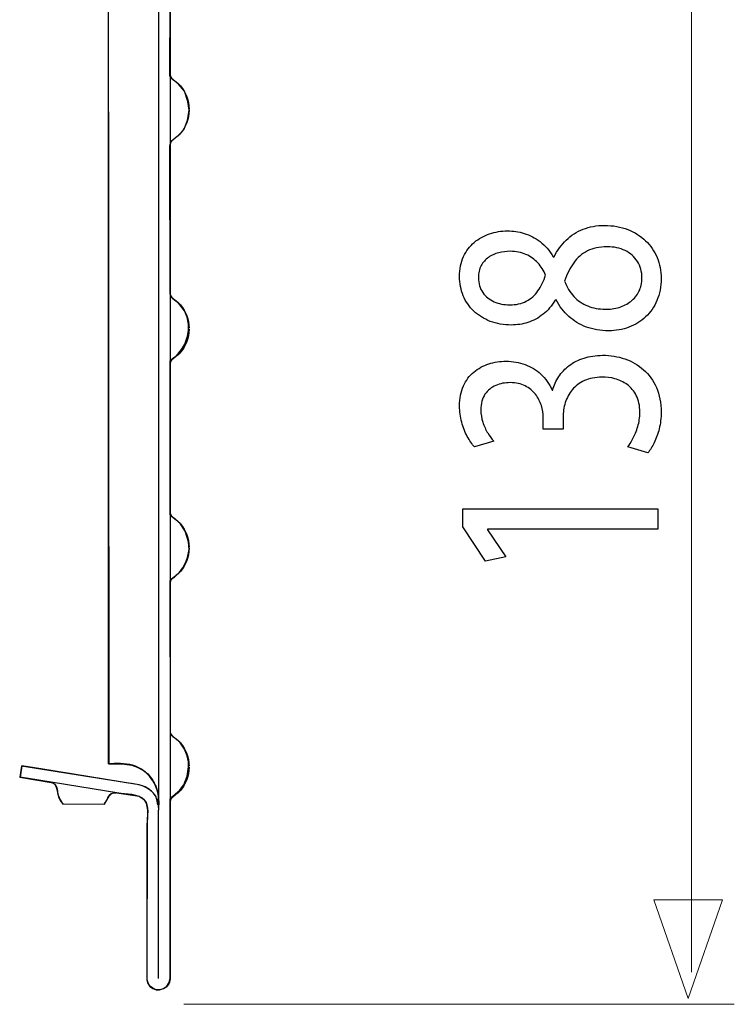
# Model space of a CAD drawing. Units: millimetres. Extents: x -40.5 to 40.5, y -12.7 to 12.7.
# Drawn here: x 29.2 to 38.5, y -12.7 to 0 of the extents above; entities that cross this region are included whole.
import ezdxf

# ---------------------------------------------------------------- set-up
doc = ezdxf.new("R2010")
doc.units = ezdxf.units.MM
doc.header["$MEASUREMENT"] = 0
doc.layers.add('Standard layer', color=7, linetype='Continuous')

msp = doc.modelspace()

# ---------------------------------------------------------------- linework, layer by layer
at = {"layer": 'Standard layer', "color": 254}
msp.add_open_spline([(29.2232, -9.7925), (29.2232, -9.7925), (29.2469, -9.6514), (29.2469, -9.6514), (29.2469, -9.6514), (29.2469, -9.6514), (30.7665, -9.8937), (30.7665, -9.8937), (30.7665, -9.8937), (30.7665, -9.8937), (30.8466, -9.9208), (30.8466, -9.9208), (30.8466, -9.9208), (30.8466, -9.9208), (30.9036, -9.952), (30.9036, -9.952), (30.9036, -9.952), (30.9036, -9.952), (30.9518, -10.0009), (30.9518, -10.0009), (30.9518, -10.0009), (30.9518, -10.0009), (30.9891, -10.0498), (30.9891, -10.0498), (30.9891, -10.0498), (30.9891, -10.0498), (31.002, -10.1061), (31.002, -10.1061), (31.002, -10.1061), (31.002, -10.1061), (31.0081, -10.1502), (31.0081, -10.1502), (31.0081, -10.1502), (31.0081, -10.1502), (31.021, -10.1502), (31.021, -10.1502), (31.021, -10.1502), (31.021, -10.1502), (31.0176, -10.0416), (31.0176, -10.0416), (31.0176, -10.0416), (31.0176, -10.0416), (31.0061, -9.9887), (31.0054, -9.9846), (31.0054, -9.9846), (31.0047, -9.9805), (30.9857, -9.916), (30.9837, -9.9127), (30.9837, -9.9127), (30.9816, -9.9093), (30.9389, -9.8278), (30.9389, -9.8278), (30.9389, -9.8278), (30.9389, -9.8278), (30.8778, -9.7532), (30.8778, -9.7532), (30.8778, -9.7532), (30.8778, -9.7532), (30.8242, -9.7077), (30.8242, -9.7077), (30.8242, -9.7077), (30.8242, -9.7077), (30.74, -9.6636), (30.74, -9.6636), (30.74, -9.6636), (30.74, -9.6636), (30.6721, -9.6398), (30.6721, -9.6398), (30.6721, -9.6398), (30.6721, -9.6398), (30.5792, -9.6249), (30.5792, -9.6249), (30.5792, -9.6249), (30.5792, -9.6249), (30.5201, -9.6215), (30.5201, -9.6215), (30.5201, -9.6215), (30.5201, -9.6215), (30.3749, -9.6236), (30.3749, -9.6236), (30.3749, -9.6236), (30.3749, -9.6236), (30.3688, 1.6281), (30.3688, 1.6281), (30.3688, 1.6281), (30.3688, 1.6281), (30.5833, 1.6294), (30.5833, 1.6294), (30.5833, 1.6294), (30.5833, 1.6294), (30.6851, 1.6443), (30.6851, 1.6443), (30.6851, 1.6443), (30.6851, 1.6443), (30.7814, 1.6851), (30.7814, 1.6851), (30.7814, 1.6851), (30.7814, 1.6851), (30.8683, 1.7489), (30.8683, 1.7489), (30.8683, 1.7489), (30.8683, 1.7489), (30.9294, 1.8181), (30.9294, 1.8181), (30.9294, 1.8181), (30.9294, 1.8181), (30.9864, 1.928), (30.9864, 1.928), (30.9864, 1.928), (30.9864, 1.928), (31.0108, 1.9959), (31.0108, 1.9959), (31.0108, 1.9959), (31.0108, 1.9959), (31.0231, 2.1276), (31.0231, 2.1276), (31.0231, 2.1276), (31.0231, 2.1276), (31.0054, 2.1303), (31.0054, 2.1303), (31.0054, 2.1303), (31.0054, 2.1303), (30.9871, 2.0732), (30.9871, 2.0732), (30.9871, 2.0732), (30.9871, 2.0732), (30.9389, 2.002), (30.9389, 2.002), (30.9389, 2.002), (30.9389, 2.002), (30.8697, 1.9429), (30.8697, 1.9429), (30.8697, 1.9429), (30.8697, 1.9429), (30.7821, 1.909), (30.7821, 1.909), (30.7821, 1.909), (30.7821, 1.909), (30.6871, 1.888), (30.6871, 1.888), (30.6871, 1.888), (30.6871, 1.888), (29.2552, 1.6598), (29.2552, 1.6598), (29.2552, 1.6598), (29.2552, 1.6598), (29.2273, 1.8037), (29.2273, 1.8037), (29.2273, 1.8037), (29.2273, 1.8037), (29.6597, 1.8783), (29.6597, 1.8783), (29.6597, 1.8783), (29.6597, 1.8783), (29.6936, 1.915), (29.6936, 1.915), (29.6936, 1.915), (29.6936, 1.915), (29.6966, 1.932), (29.6966, 1.932), (29.6966, 1.932), (29.6966, 1.932), (29.7082, 1.9812), (29.7082, 1.9812), (29.7082, 1.9812), (29.7082, 1.9812), (29.7173, 2.0287), (29.718, 2.0317), (29.718, 2.0317), (29.7187, 2.0348), (29.7323, 2.0803), (29.7323, 2.0803), (29.7323, 2.0803), (29.7323, 2.0803), (29.7482, 2.1142), (29.7482, 2.1142), (29.7482, 2.1142), (29.7482, 2.1142), (29.7754, 2.1475), (29.7754, 2.1475), (29.7754, 2.1475), (29.7754, 2.1475), (30.5433, 2.1576), (30.5433, 2.1576), (30.5433, 2.1576), (30.5433, 2.1576), (30.6112, 2.1468), (30.6112, 2.1468), (30.6112, 2.1468), (30.6112, 2.1468), (30.6709, 2.1413), (30.6709, 2.1413), (30.6709, 2.1413), (30.6709, 2.1413), (30.7374, 2.144), (30.7374, 2.144), (30.7374, 2.144), (30.7374, 2.144), (30.7741, 2.1535), (30.7741, 2.1535), (30.7741, 2.1535), (30.7741, 2.1535), (30.8134, 2.1685), (30.8134, 2.1685), (30.8134, 2.1685), (30.8134, 2.1685), (30.8501, 2.1888), (30.8501, 2.1888), (30.8501, 2.1888), (30.8501, 2.1888), (30.8609, 2.2513), (30.8609, 2.2513), (30.8609, 2.2513), (30.8609, 2.2513), (30.8636, 4.404), (30.8636, 4.404), (30.8636, 4.404), (30.8636, 4.404), (30.8826, 4.4691), (30.8826, 4.4691), (30.8826, 4.4691), (30.8826, 4.4691), (30.9043, 4.5031), (30.9043, 4.5031), (30.9043, 4.5031), (30.9043, 4.5031), (30.9437, 4.5343), (30.9437, 4.5343), (30.9437, 4.5343), (30.9437, 4.5343), (30.9871, 4.5506), (30.9871, 4.5506), (30.9871, 4.5506), (30.9871, 4.5506), (31.0509, 4.5519), (31.0509, 4.5519), (31.0509, 4.5519), (31.0509, 4.5519), (31.0944, 4.5302), (31.0944, 4.5302), (31.0944, 4.5302), (31.0944, 4.5302), (31.1256, 4.5017), (31.1256, 4.5017), (31.1256, 4.5017), (31.1256, 4.5017), (31.1487, 4.4718), (31.1487, 4.4718), (31.1487, 4.4718), (31.1487, 4.4718), (31.1636, 4.4189), (31.1636, 4.4189), (31.1636, 4.4189), (31.1636, 4.4189), (31.1677, 4.3782), (31.1677, 4.3782), (31.1677, 4.3782), (31.1677, 4.3782), (31.1623, 2.0992), (31.1623, 2.0992), (31.1623, 2.0992), (31.1623, 2.0992), (31.2098, 2.0598), (31.2098, 2.0598), (31.2098, 2.0598), (31.2098, 2.0598), (31.2967, 1.9811), (31.2967, 1.9811), (31.2967, 1.9811), (31.2967, 1.9811), (31.355, 1.8942), (31.355, 1.8942), (31.355, 1.8942), (31.355, 1.8942), (31.389, 1.8019), (31.389, 1.8019), (31.389, 1.8019), (31.389, 1.8019), (31.4093, 1.7164), (31.4093, 1.7164), (31.4093, 1.7164), (31.4093, 1.7164), (31.4066, 1.6309), (31.4066, 1.6309), (31.4066, 1.6309), (31.4066, 1.6309), (31.3957, 1.5644), (31.3957, 1.5644), (31.3957, 1.5644), (31.3957, 1.5644), (31.3672, 1.4653), (31.3672, 1.4653), (31.3672, 1.4653), (31.3672, 1.4653), (31.3306, 1.3974), (31.3306, 1.3974), (31.3306, 1.3974), (31.3306, 1.3974), (31.2858, 1.3418), (31.2858, 1.3418), (31.2858, 1.3418), (31.2858, 1.3418), (31.2274, 1.2956), (31.2274, 1.2956), (31.2274, 1.2956), (31.2274, 1.2956), (31.1731, 1.2535), (31.1731, 1.2535), (31.1731, 1.2535), (31.1731, 1.2535), (31.1664, -0.7242), (31.1664, -0.7242), (31.1664, -0.7242), (31.1664, -0.7242), (31.2071, -0.7757), (31.2071, -0.7757), (31.2071, -0.7757), (31.2071, -0.7757), (31.2764, -0.8327), (31.2764, -0.8327), (31.2764, -0.8327), (31.2764, -0.8327), (31.3537, -0.9237), (31.3537, -0.9237), (31.3537, -0.9237), (31.3537, -0.9237), (31.3985, -1.0594), (31.3985, -1.0594), (31.3985, -1.0594), (31.3985, -1.0594), (31.4135, -1.1694), (31.4135, -1.1694), (31.4135, -1.1694), (31.4135, -1.1694), (31.3931, -1.3011), (31.3931, -1.3011), (31.3931, -1.3011), (31.3931, -1.3011), (31.3483, -1.4164), (31.3483, -1.4164), (31.3483, -1.4164), (31.3483, -1.4164), (31.275, -1.4938), (31.275, -1.4938), (31.275, -1.4938), (31.275, -1.4938), (31.2099, -1.5454), (31.2099, -1.5454), (31.2099, -1.5454), (31.2099, -1.5454), (31.176, -1.5779), (31.176, -1.5779), (31.176, -1.5779), (31.176, -1.5779), (31.1637, -1.6295), (31.1637, -1.6295), (31.1637, -1.6295), (31.1637, -1.6295), (31.1678, -3.5475), (31.1678, -3.5475), (31.1678, -3.5475), (31.1678, -3.5475), (31.2031, -3.6099), (31.2031, -3.6099), (31.2031, -3.6099), (31.2031, -3.6099), (31.2819, -3.6683), (31.2819, -3.6683), (31.2819, -3.6683), (31.2819, -3.6683), (31.3552, -3.766), (31.3552, -3.766), (31.3552, -3.766), (31.3552, -3.766), (31.3891, -3.8448), (31.3891, -3.8448), (31.3891, -3.8448), (31.3891, -3.8448), (31.4067, -3.9357), (31.4067, -3.9357), (31.4067, -3.9357), (31.4067, -3.9357), (31.4054, -4.0158), (31.4054, -4.0158), (31.4054, -4.0158), (31.4054, -4.0158), (31.3932, -4.0904), (31.3932, -4.0904), (31.3932, -4.0904), (31.3932, -4.0904), (31.3565, -4.195), (31.3565, -4.195), (31.3565, -4.195), (31.3565, -4.195), (31.3158, -4.2628), (31.3158, -4.2628), (31.3158, -4.2628), (31.3158, -4.2628), (31.2506, -4.3483), (31.2506, -4.3483), (31.2506, -4.3483), (31.2506, -4.3483), (31.2045, -4.3782), (31.2045, -4.3782), (31.2045, -4.3782), (31.2045, -4.3782), (31.1706, -4.4108), (31.1706, -4.4108), (31.1706, -4.4108), (31.1706, -4.4108), (31.1692, -6.402), (31.1692, -6.402), (31.1692, -6.402), (31.1692, -6.402), (31.2113, -6.44), (31.2113, -6.44), (31.2113, -6.44), (31.2113, -6.44), (31.2981, -6.5133), (31.2981, -6.5133), (31.2981, -6.5133), (31.2981, -6.5133), (31.3633, -6.6138), (31.3633, -6.6138), (31.3633, -6.6138), (31.3633, -6.6138), (31.404, -6.7509), (31.404, -6.7509), (31.404, -6.7509), (31.404, -6.7509), (31.4122, -6.8513), (31.4122, -6.8513), (31.4122, -6.8513), (31.4122, -6.8513), (31.3932, -6.9545), (31.3932, -6.9545), (31.3932, -6.9545), (31.3932, -6.9545), (31.3755, -7.0034), (31.3755, -7.0034), (31.3755, -7.0034), (31.3755, -7.0034), (31.3328, -7.0855), (31.3328, -7.0855), (31.3328, -7.0855), (31.3328, -7.0855), (31.3022, -7.1276), (31.3022, -7.1276), (31.3022, -7.1276), (31.3022, -7.1276), (31.267, -7.1649), (31.267, -7.1649), (31.267, -7.1649), (31.267, -7.1649), (31.2208, -7.2124), (31.2208, -7.2124), (31.2208, -7.2124), (31.2208, -7.2124), (31.1916, -7.2307), (31.1916, -7.2307), (31.1916, -7.2307), (31.1916, -7.2307), (31.1699, -7.2558), (31.1699, -7.2558), (31.1699, -7.2558), (31.1699, -7.2558), (31.1719, -9.2233), (31.1719, -9.2233), (31.1719, -9.2233), (31.1719, -9.2233), (31.2113, -9.279), (31.2113, -9.279), (31.2113, -9.279), (31.2113, -9.279), (31.2955, -9.3401), (31.2955, -9.3401), (31.2955, -9.3401), (31.2955, -9.3401), (31.3552, -9.431), (31.3552, -9.431), (31.3552, -9.431), (31.3552, -9.431), (31.3891, -9.5165), (31.3891, -9.5165), (31.3891, -9.5165), (31.3891, -9.5165), (31.4054, -9.5939), (31.4054, -9.5939), (31.4054, -9.5939), (31.4054, -9.5939), (31.4054, -9.6604), (31.4054, -9.6604), (31.4054, -9.6604), (31.4054, -9.6604), (31.3878, -9.7799), (31.3878, -9.7799), (31.3878, -9.7799), (31.3878, -9.7799), (31.3457, -9.8925), (31.3457, -9.8925), (31.3457, -9.8925), (31.3457, -9.8925), (31.2887, -9.9685), (31.2887, -9.9685), (31.2887, -9.9685), (31.2887, -9.9685), (31.2385, -10.0093), (31.2385, -10.0093), (31.2385, -10.0093), (31.2385, -10.0093), (31.1937, -10.05), (31.1937, -10.05), (31.1937, -10.05), (31.1937, -10.05), (31.1665, -10.0771), (31.1665, -10.0771), (31.1665, -10.0771), (31.1665, -10.0771), (31.1693, -12.3928), (31.1693, -12.3928), (31.1693, -12.3928), (31.1693, -12.3928), (31.1557, -12.4512), (31.1557, -12.4512), (31.1557, -12.4512), (31.1557, -12.4512), (31.1258, -12.4973), (31.1258, -12.4973), (31.1258, -12.4973), (31.1258, -12.4973), (31.0824, -12.5285), (31.0824, -12.5285), (31.0824, -12.5285), (31.0824, -12.5285), (31.0322, -12.5448), (31.0322, -12.5448), (31.0322, -12.5448), (31.0322, -12.5448), (30.9887, -12.5435), (30.9887, -12.5435), (30.9887, -12.5435), (30.9887, -12.5435), (30.9453, -12.5258), (30.9453, -12.5258), (30.9453, -12.5258), (30.9453, -12.5258), (30.9073, -12.5027), (30.9073, -12.5027), (30.9073, -12.5027), (30.9073, -12.5027), (30.8761, -12.4552), (30.8761, -12.4552), (30.8761, -12.4552), (30.8761, -12.4552), (30.8666, -12.4077), (30.8666, -12.4077), (30.8666, -12.4077), (30.8666, -12.4077), (30.8706, -10.3351), (30.8706, -10.3351), (30.8706, -10.3351), (30.8706, -10.3351), (30.8802, -10.2319), (30.8802, -10.2319), (30.8802, -10.2319), (30.8802, -10.2319), (30.8734, -10.1681), (30.8734, -10.1681), (30.8734, -10.1681), (30.8734, -10.1681), (30.8571, -10.1233), (30.8571, -10.1233), (30.8571, -10.1233), (30.8571, -10.1233), (30.8245, -10.0772), (30.8245, -10.0772), (30.8245, -10.0772), (30.8245, -10.0772), (30.7661, -10.0419), (30.7661, -10.0419), (30.7661, -10.0419), (30.7661, -10.0419), (30.4478, -9.993), (30.4478, -9.993), (30.4478, -9.993), (30.4478, -9.993), (30.4085, -10.0059), (30.4085, -10.0059), (30.4085, -10.0059), (30.4085, -10.0059), (30.3806, -10.0399), (30.3806, -10.0399), (30.3806, -10.0399), (30.3806, -10.0399), (30.3189, -10.1423), (30.3189, -10.1423), (30.3189, -10.1423), (30.3189, -10.1423), (29.7773, -10.1383), (29.7773, -10.1383), (29.7773, -10.1383), (29.7773, -10.1383), (29.7481, -10.0996), (29.7461, -10.0949), (29.7461, -10.0949), (29.744, -10.0901), (29.7237, -10.0481), (29.7237, -10.0447), (29.7237, -10.0447), (29.7237, -10.0413), (29.7128, -9.9938), (29.7128, -9.9938), (29.7128, -9.9938), (29.7128, -9.9938), (29.7047, -9.9612), (29.7047, -9.9578), (29.7047, -9.9578), (29.7047, -9.9544), (29.6925, -9.9198), (29.6925, -9.9164), (29.6925, -9.9164), (29.6925, -9.913), (29.6782, -9.8886), (29.6782, -9.8886), (29.6782, -9.8886), (29.6782, -9.8886), (29.6572, -9.8669), (29.6572, -9.8669), (29.6572, -9.8669), (29.6572, -9.8669), (29.2232, -9.7925), (29.2232, -9.7925)], degree=3, knots=[0, 0, 0, 0, 0.0062893, 0.0062893, 0.0062893, 0.0062893, 0.0125786, 0.0125786, 0.0125786, 0.0125786, 0.0188679, 0.0188679, 0.0188679, 0.0188679, 0.0251572, 0.0251572, 0.0251572, 0.0251572, 0.0314465, 0.0314465, 0.0314465, 0.0314465, 0.0377358, 0.0377358, 0.0377358, 0.0377358, 0.0440252, 0.0440252, 0.0440252, 0.0440252, 0.0503145, 0.0503145, 0.0503145, 0.0503145, 0.0566038, 0.0566038, 0.0566038, 0.0566038, 0.0628931, 0.0628931, 0.0628931, 0.0628931, 0.0691824, 0.0691824, 0.0691824, 0.0691824, 0.0754717, 0.0754717, 0.0754717, 0.0754717, 0.081761, 0.081761, 0.081761, 0.081761, 0.0880503, 0.0880503, 0.0880503, 0.0880503, 0.0943396, 0.0943396, 0.0943396, 0.0943396, 0.1006289, 0.1006289, 0.1006289, 0.1006289, 0.1069182, 0.1069182, 0.1069182, 0.1069182, 0.1132075, 0.1132075, 0.1132075, 0.1132075, 0.1194969, 0.1194969, 0.1194969, 0.1194969, 0.1257862, 0.1257862, 0.1257862, 0.1257862, 0.1320755, 0.1320755, 0.1320755, 0.1320755, 0.1383648, 0.1383648, 0.1383648, 0.1383648, 0.1446541, 0.1446541, 0.1446541, 0.1446541, 0.1509434, 0.1509434, 0.1509434, 0.1509434, 0.1572327, 0.1572327, 0.1572327, 0.1572327, 0.163522, 0.163522, 0.163522, 0.163522, 0.1698113, 0.1698113, 0.1698113, 0.1698113, 0.1761006, 0.1761006, 0.1761006, 0.1761006, 0.1823899, 0.1823899, 0.1823899, 0.1823899, 0.1886792, 0.1886792, 0.1886792, 0.1886792, 0.1949686, 0.1949686, 0.1949686, 0.1949686, 0.2012579, 0.2012579, 0.2012579, 0.2012579, 0.2075472, 0.2075472, 0.2075472, 0.2075472, 0.2138365, 0.2138365, 0.2138365, 0.2138365, 0.2201258, 0.2201258, 0.2201258, 0.2201258, 0.2264151, 0.2264151, 0.2264151, 0.2264151, 0.2327044, 0.2327044, 0.2327044, 0.2327044, 0.2389937, 0.2389937, 0.2389937, 0.2389937, 0.245283, 0.245283, 0.245283, 0.245283, 0.2515723, 0.2515723, 0.2515723, 0.2515723, 0.2578616, 0.2578616, 0.2578616, 0.2578616, 0.2641509, 0.2641509, 0.2641509, 0.2641509, 0.2704403, 0.2704403, 0.2704403, 0.2704403, 0.2767296, 0.2767296, 0.2767296, 0.2767296, 0.2830189, 0.2830189, 0.2830189, 0.2830189, 0.2893082, 0.2893082, 0.2893082, 0.2893082, 0.2955975, 0.2955975, 0.2955975, 0.2955975, 0.3018868, 0.3018868, 0.3018868, 0.3018868, 0.3081761, 0.3081761, 0.3081761, 0.3081761, 0.3144654, 0.3144654, 0.3144654, 0.3144654, 0.3207547, 0.3207547, 0.3207547, 0.3207547, 0.327044, 0.327044, 0.327044, 0.327044, 0.3333333, 0.3333333, 0.3333333, 0.3333333, 0.3396226, 0.3396226, 0.3396226, 0.3396226, 0.3459119, 0.3459119, 0.3459119, 0.3459119, 0.3522013, 0.3522013, 0.3522013, 0.3522013, 0.3584906, 0.3584906, 0.3584906, 0.3584906, 0.3647799, 0.3647799, 0.3647799, 0.3647799, 0.3710692, 0.3710692, 0.3710692, 0.3710692, 0.3773585, 0.3773585, 0.3773585, 0.3773585, 0.3836478, 0.3836478, 0.3836478, 0.3836478, 0.3899371, 0.3899371, 0.3899371, 0.3899371, 0.3962264, 0.3962264, 0.3962264, 0.3962264, 0.4025157, 0.4025157, 0.4025157, 0.4025157, 0.408805, 0.408805, 0.408805, 0.408805, 0.4150943, 0.4150943, 0.4150943, 0.4150943, 0.4213836, 0.4213836, 0.4213836, 0.4213836, 0.427673, 0.427673, 0.427673, 0.427673, 0.4339623, 0.4339623, 0.4339623, 0.4339623, 0.4402516, 0.4402516, 0.4402516, 0.4402516, 0.4465409, 0.4465409, 0.4465409, 0.4465409, 0.4528302, 0.4528302, 0.4528302, 0.4528302, 0.4591195, 0.4591195, 0.4591195, 0.4591195, 0.4654088, 0.4654088, 0.4654088, 0.4654088, 0.4716981, 0.4716981, 0.4716981, 0.4716981, 0.4779874, 0.4779874, 0.4779874, 0.4779874, 0.4842767, 0.4842767, 0.4842767, 0.4842767, 0.490566, 0.490566, 0.490566, 0.490566, 0.4968553, 0.4968553, 0.4968553, 0.4968553, 0.5031447, 0.5031447, 0.5031447, 0.5031447, 0.509434, 0.509434, 0.509434, 0.509434, 0.5157233, 0.5157233, 0.5157233, 0.5157233, 0.5220126, 0.5220126, 0.5220126, 0.5220126, 0.5283019, 0.5283019, 0.5283019, 0.5283019, 0.5345912, 0.5345912, 0.5345912, 0.5345912, 0.5408805, 0.5408805, 0.5408805, 0.5408805, 0.5471698, 0.5471698, 0.5471698, 0.5471698, 0.5534591, 0.5534591, 0.5534591, 0.5534591, 0.5597484, 0.5597484, 0.5597484, 0.5597484, 0.5660377, 0.5660377, 0.5660377, 0.5660377, 0.572327, 0.572327, 0.572327, 0.572327, 0.5786164, 0.5786164, 0.5786164, 0.5786164, 0.5849057, 0.5849057, 0.5849057, 0.5849057, 0.591195, 0.591195, 0.591195, 0.591195, 0.5974843, 0.5974843, 0.5974843, 0.5974843, 0.6037736, 0.6037736, 0.6037736, 0.6037736, 0.6100629, 0.6100629, 0.6100629, 0.6100629, 0.6163522, 0.6163522, 0.6163522, 0.6163522, 0.6226415, 0.6226415, 0.6226415, 0.6226415, 0.6289308, 0.6289308, 0.6289308, 0.6289308, 0.6352201, 0.6352201, 0.6352201, 0.6352201, 0.6415094, 0.6415094, 0.6415094, 0.6415094, 0.6477987, 0.6477987, 0.6477987, 0.6477987, 0.6540881, 0.6540881, 0.6540881, 0.6540881, 0.6603774, 0.6603774, 0.6603774, 0.6603774, 0.6666667, 0.6666667, 0.6666667, 0.6666667, 0.672956, 0.672956, 0.672956, 0.672956, 0.6792453, 0.6792453, 0.6792453, 0.6792453, 0.6855346, 0.6855346, 0.6855346, 0.6855346, 0.6918239, 0.6918239, 0.6918239, 0.6918239, 0.6981132, 0.6981132, 0.6981132, 0.6981132, 0.7044025, 0.7044025, 0.7044025, 0.7044025, 0.7106918, 0.7106918, 0.7106918, 0.7106918, 0.7169811, 0.7169811, 0.7169811, 0.7169811, 0.7232704, 0.7232704, 0.7232704, 0.7232704, 0.7295597, 0.7295597, 0.7295597, 0.7295597, 0.7358491, 0.7358491, 0.7358491, 0.7358491, 0.7421384, 0.7421384, 0.7421384, 0.7421384, 0.7484277, 0.7484277, 0.7484277, 0.7484277, 0.754717, 0.754717, 0.754717, 0.754717, 0.7610063, 0.7610063, 0.7610063, 0.7610063, 0.7672956, 0.7672956, 0.7672956, 0.7672956, 0.7735849, 0.7735849, 0.7735849, 0.7735849, 0.7798742, 0.7798742, 0.7798742, 0.7798742, 0.7861635, 0.7861635, 0.7861635, 0.7861635, 0.7924528, 0.7924528, 0.7924528, 0.7924528, 0.7987421, 0.7987421, 0.7987421, 0.7987421, 0.8050314, 0.8050314, 0.8050314, 0.8050314, 0.8113208, 0.8113208, 0.8113208, 0.8113208, 0.8176101, 0.8176101, 0.8176101, 0.8176101, 0.8238994, 0.8238994, 0.8238994, 0.8238994, 0.8301887, 0.8301887, 0.8301887, 0.8301887, 0.836478, 0.836478, 0.836478, 0.836478, 0.8427673, 0.8427673, 0.8427673, 0.8427673, 0.8490566, 0.8490566, 0.8490566, 0.8490566, 0.8553459, 0.8553459, 0.8553459, 0.8553459, 0.8616352, 0.8616352, 0.8616352, 0.8616352, 0.8679245, 0.8679245, 0.8679245, 0.8679245, 0.8742138, 0.8742138, 0.8742138, 0.8742138, 0.8805031, 0.8805031, 0.8805031, 0.8805031, 0.8867925, 0.8867925, 0.8867925, 0.8867925, 0.8930818, 0.8930818, 0.8930818, 0.8930818, 0.8993711, 0.8993711, 0.8993711, 0.8993711, 0.9056604, 0.9056604, 0.9056604, 0.9056604, 0.9119497, 0.9119497, 0.9119497, 0.9119497, 0.918239, 0.918239, 0.918239, 0.918239, 0.9245283, 0.9245283, 0.9245283, 0.9245283, 0.9308176, 0.9308176, 0.9308176, 0.9308176, 0.9371069, 0.9371069, 0.9371069, 0.9371069, 0.9433962, 0.9433962, 0.9433962, 0.9433962, 0.9496855, 0.9496855, 0.9496855, 0.9496855, 0.9559748, 0.9559748, 0.9559748, 0.9559748, 0.9622642, 0.9622642, 0.9622642, 0.9622642, 0.9685535, 0.9685535, 0.9685535, 0.9685535, 0.9748428, 0.9748428, 0.9748428, 0.9748428, 0.9811321, 0.9811321, 0.9811321, 0.9811321, 0.9874214, 0.9874214, 0.9874214, 0.9874214, 1, 1, 1, 1], dxfattribs=at)
at = {"layer": 'Standard layer', "color": 250, "lineweight": 30}
for points, knots in [([(31.1674, 4.4086), (31.1674, 4.4086), (31.1674, 4.1623), (31.1674, 4.1623), (31.1674, 4.1623), (31.1674, 4.1623), (31.1674, -12.1515), (31.1674, -12.1515), (31.1674, -12.1515), (31.1674, -12.1515), (31.1674, -12.3978), (31.1674, -12.3978)], [0, 0, 0, 0, 0.25, 0.25, 0.25, 0.25, 0.5, 0.5, 0.5, 0.5, 1, 1, 1, 1]), ([(31.1674, -0.7089), (31.1698, -0.7517), (31.1969, -0.7664), (31.2289, -0.7901), (31.2289, -0.7901), (31.2552, -0.8095), (31.2795, -0.8317), (31.301, -0.8563), (31.301, -0.8563), (31.375, -0.9406), (31.4097, -1.0447), (31.4136, -1.1555)], [0, 0, 0, 0, 0.25, 0.25, 0.25, 0.25, 0.5, 0.5, 0.5, 0.5, 1, 1, 1, 1]), ([(31.4136, -1.17), (31.4097, -1.2809), (31.375, -1.3849), (31.301, -1.4692), (31.301, -1.4692), (31.2795, -1.4939), (31.2552, -1.5161), (31.2289, -1.5355), (31.2289, -1.5355), (31.1969, -1.559), (31.1698, -1.5738), (31.1674, -1.6166)], [0, 0, 0, 0, 0.25, 0.25, 0.25, 0.25, 0.5, 0.5, 0.5, 0.5, 1, 1, 1, 1]), ([(31.1674, -3.5407), (31.1698, -3.5835), (31.1969, -3.5983), (31.2289, -3.6219), (31.2289, -3.6219), (31.2552, -3.6412), (31.2795, -3.6636), (31.301, -3.6882), (31.301, -3.6882), (31.375, -3.7725), (31.4097, -3.8765), (31.4136, -3.9873)], [0, 0, 0, 0, 0.25, 0.25, 0.25, 0.25, 0.5, 0.5, 0.5, 0.5, 1, 1, 1, 1]), ([(31.4136, -4.0018), (31.4097, -4.1127), (31.375, -4.2167), (31.301, -4.301), (31.301, -4.301), (31.2794, -4.3256), (31.2552, -4.3479), (31.2289, -4.3673), (31.2289, -4.3673), (31.1969, -4.3908), (31.1698, -4.4057), (31.1674, -4.4484)], [0, 0, 0, 0, 0.25, 0.25, 0.25, 0.25, 0.5, 0.5, 0.5, 0.5, 1, 1, 1, 1]), ([(31.1674, -6.3725), (31.1698, -6.4154), (31.1969, -6.4301), (31.2289, -6.4537), (31.2289, -6.4537), (31.2552, -6.4731), (31.2795, -6.4953), (31.301, -6.5199), (31.301, -6.5199), (31.375, -6.6043), (31.4097, -6.7083), (31.4136, -6.8192)], [0, 0, 0, 0, 0.25, 0.25, 0.25, 0.25, 0.5, 0.5, 0.5, 0.5, 1, 1, 1, 1]), ([(31.4136, -6.8336), (31.4097, -6.9445), (31.375, -7.0486), (31.301, -7.1329), (31.301, -7.1329), (31.2794, -7.1575), (31.2552, -7.1797), (31.2289, -7.1991), (31.2289, -7.1991), (31.1969, -7.2227), (31.1698, -7.2374), (31.1674, -7.2803)], [0, 0, 0, 0, 0.25, 0.25, 0.25, 0.25, 0.5, 0.5, 0.5, 0.5, 1, 1, 1, 1]), ([(31.1674, -9.2044), (31.1698, -9.2472), (31.1969, -9.262), (31.2289, -9.2855), (31.2289, -9.2855), (31.2552, -9.3049), (31.2795, -9.3272), (31.301, -9.3518), (31.301, -9.3518), (31.375, -9.4362), (31.4097, -9.5402), (31.4136, -9.651)], [0, 0, 0, 0, 0.25, 0.25, 0.25, 0.25, 0.5, 0.5, 0.5, 0.5, 1, 1, 1, 1]), ([(30.5283, -9.8557), (30.5283, -9.8557), (29.4944, -9.6882), (29.4944, -9.6882), (29.4944, -9.6882), (29.4944, -9.6882), (29.2513, -9.6489), (29.2513, -9.6489)], [0, 0, 0, 0, 0.3333333, 0.3333333, 0.3333333, 0.3333333, 1, 1, 1, 1]), ([(31.0197, -10.0891), (31.0125, -9.8829), (30.886, -9.6994), (30.6837, -9.64), (30.6837, -9.64), (30.5821, -9.6101), (30.4703, -9.6209), (30.3671, -9.6209)], [0, 0, 0, 0, 0.3333333, 0.3333333, 0.3333333, 0.3333333, 1, 1, 1, 1]), ([(31.4136, -9.6655), (31.4097, -9.7763), (31.375, -9.8803), (31.301, -9.9647), (31.301, -9.9647), (31.2795, -9.9893), (31.2552, -10.0116), (31.2289, -10.031), (31.2289, -10.031), (31.1968, -10.0546), (31.1698, -10.069), (31.1674, -10.1121)], [0, 0, 0, 0, 0.25, 0.25, 0.25, 0.25, 0.5, 0.5, 0.5, 0.5, 1, 1, 1, 1]), ([(30.5047, -10.0015), (30.5047, -10.0015), (29.4707, -9.834), (29.4707, -9.834), (29.4707, -9.834), (29.4707, -9.834), (29.2276, -9.7947), (29.2276, -9.7947)], [0, 0, 0, 0, 0.3333333, 0.3333333, 0.3333333, 0.3333333, 1, 1, 1, 1]), ([(29.6277, -9.8595), (29.7042, -9.8758), (29.7036, -9.9345), (29.7141, -9.9981), (29.7141, -9.9981), (29.7209, -10.0399), (29.7377, -10.0798), (29.7626, -10.114), (29.7626, -10.114), (29.7697, -10.1236), (29.7771, -10.1324), (29.7848, -10.1404)], [0, 0, 0, 0, 0.25, 0.25, 0.25, 0.25, 0.5, 0.5, 0.5, 0.5, 1, 1, 1, 1]), ([(31.0197, -10.1868), (31.0184, -10.1555), (31.0149, -10.1255), (31.0052, -10.0957), (31.0052, -10.0957), (30.9372, -9.8856), (30.7123, -9.8855), (30.5283, -9.8557)], [0, 0, 0, 0, 0.3333333, 0.3333333, 0.3333333, 0.3333333, 1, 1, 1, 1]), ([(30.8719, -10.433), (30.8719, -10.3726), (30.9056, -10.1798), (30.841, -10.0964), (30.841, -10.0964), (30.7719, -10.007), (30.5752, -10.013), (30.5047, -10.0015)], [0, 0, 0, 0, 0.3333333, 0.3333333, 0.3333333, 0.3333333, 1, 1, 1, 1]), ([(30.8719, -12.3978), (30.8719, -12.3978), (30.8719, -12.1515), (30.8719, -12.1515), (30.8719, -12.1515), (30.8719, -12.1515), (30.8719, -10.433), (30.8719, -10.433)], [0, 0, 0, 0, 0.3333333, 0.3333333, 0.3333333, 0.3333333, 1, 1, 1, 1]), ([(31.1674, -12.3978), (31.1654, -12.4409), (31.1496, -12.4805), (31.1164, -12.5094), (31.1164, -12.5094), (31.0365, -12.5786), (30.9077, -12.5408), (30.8779, -12.4394), (30.8779, -12.4394), (30.8739, -12.4259), (30.8719, -12.4118), (30.8719, -12.3978)], [0, 0, 0, 0, 0.25, 0.25, 0.25, 0.25, 0.5, 0.5, 0.5, 0.5, 1, 1, 1, 1])]:
    msp.add_open_spline(points, degree=3, knots=knots, dxfattribs=at)
at = {"layer": 'Standard layer', "color": 250, "lineweight": 15}
for points in [[(37.9094, 4.0764), (37.9094, 4.0764), (37.9094, -12.3178), (37.9094, -12.3178)], [(38.4624, -12.7313), (38.4624, -12.7313), (31.347, -12.7313), (31.347, -12.7313)]]:
    msp.add_open_spline(points, degree=3, dxfattribs=at)
at = {"layer": 'Standard layer', "color": 250, "lineweight": 30}
for points in [[(31.0197, 2.2317), (31.0197, 2.2317), (31.0197, -10.2209), (31.0197, -10.2209)], [(30.3671, 1.6318), (30.3671, 1.6318), (30.3671, -9.6209), (30.3671, -9.6209)], [(29.2513, -9.6489), (29.2513, -9.6489), (29.2276, -9.7947), (29.2276, -9.7947)], [(30.3202, -10.1357), (30.3653, -10.0751), (30.3717, -9.985), (30.4683, -9.9956)], [(31.0197, -12.3978), (31.0197, -12.3978), (31.0197, -10.2209), (31.0197, -10.2209)]]:
    msp.add_open_spline(points, degree=3, dxfattribs=at)
at = {"layer": 'Standard layer', "color": 250}
for points, knots in [([(36.1589, -3.6219), (36.203, -3.7053), (36.2579, -3.7767), (36.3227, -3.8361), (36.3227, -3.8361), (36.3879, -3.8957), (36.4636, -3.9417), (36.5495, -3.9739), (36.5495, -3.9739), (36.6356, -4.0059), (36.7319, -4.0219), (36.8381, -4.0224), (36.8381, -4.0224), (36.9312, -4.0219), (37.0178, -4.0069), (37.0999, -3.9759), (37.0999, -3.9759), (37.1814, -3.9453), (37.2533, -3.9009), (37.316, -3.8425), (37.316, -3.8425), (37.3781, -3.7839), (37.4272, -3.713), (37.4627, -3.6298), (37.4627, -3.6298), (37.4983, -3.5459), (37.5164, -3.4512), (37.5171, -3.3458), (37.5171, -3.3458), (37.5164, -3.2489), (37.499, -3.159), (37.4647, -3.0762), (37.4647, -3.0762), (37.4305, -2.9934), (37.3806, -2.9205), (37.316, -2.8584), (37.316, -2.8584), (37.252, -2.7962), (37.1749, -2.7476), (37.085, -2.713), (37.085, -2.713), (36.9952, -2.6777), (36.8949, -2.6602), (36.7838, -2.6597), (36.7838, -2.6597), (36.6828, -2.6602), (36.591, -2.6767), (36.5076, -2.7093), (36.5076, -2.7093), (36.4247, -2.742), (36.3517, -2.7885), (36.2889, -2.849), (36.2889, -2.849), (36.2256, -2.9096), (36.1733, -2.982), (36.1318, -3.0664), (36.1318, -3.0664), (36.1318, -3.0664), (36.1202, -3.0664), (36.1202, -3.0664), (36.1202, -3.0664), (36.0718, -2.9841), (36.0154, -2.9183), (35.9507, -2.8693), (35.9507, -2.8693), (35.8867, -2.8201), (35.8182, -2.7843), (35.7464, -2.7627), (35.7464, -2.7627), (35.674, -2.7414), (35.6022, -2.7305), (35.5303, -2.7311), (35.5303, -2.7311), (35.4502, -2.7311), (35.3727, -2.7435), (35.2988, -2.7684), (35.2988, -2.7684), (35.2251, -2.7932), (35.1593, -2.83), (35.1003, -2.879), (35.1003, -2.879), (35.0422, -2.9287), (34.9955, -2.9902), (34.962, -3.0638), (34.962, -3.0638), (34.9277, -3.1373), (34.9102, -3.2231), (34.9096, -3.3209), (34.9096, -3.3209), (34.9102, -3.4105), (34.9263, -3.4937), (34.958, -3.5693), (34.958, -3.5693), (34.9903, -3.6453), (35.0357, -3.7115), (35.0952, -3.7684), (35.0952, -3.7684), (35.1546, -3.8248), (35.2251, -3.8687), (35.3072, -3.9003), (35.3072, -3.9003), (35.3894, -3.9314), (35.4806, -3.9475), (35.5809, -3.9479), (35.5809, -3.9479), (35.6539, -3.9479), (35.7251, -3.937), (35.7949, -3.9143), (35.7949, -3.9143), (35.8648, -3.8921), (35.9301, -3.857), (35.9902, -3.8093), (35.9902, -3.8093), (36.0504, -3.7617), (36.1028, -3.7007), (36.1473, -3.6251), (36.1473, -3.6251), (36.1473, -3.6251), (36.1589, -3.6219), (36.1589, -3.6219)], [0, 0, 0, 0, 0.0322581, 0.0322581, 0.0322581, 0.0322581, 0.0645161, 0.0645161, 0.0645161, 0.0645161, 0.0967742, 0.0967742, 0.0967742, 0.0967742, 0.1290323, 0.1290323, 0.1290323, 0.1290323, 0.1612903, 0.1612903, 0.1612903, 0.1612903, 0.1935484, 0.1935484, 0.1935484, 0.1935484, 0.2258065, 0.2258065, 0.2258065, 0.2258065, 0.2580645, 0.2580645, 0.2580645, 0.2580645, 0.2903226, 0.2903226, 0.2903226, 0.2903226, 0.3225806, 0.3225806, 0.3225806, 0.3225806, 0.3548387, 0.3548387, 0.3548387, 0.3548387, 0.3870968, 0.3870968, 0.3870968, 0.3870968, 0.4193548, 0.4193548, 0.4193548, 0.4193548, 0.4516129, 0.4516129, 0.4516129, 0.4516129, 0.483871, 0.483871, 0.483871, 0.483871, 0.516129, 0.516129, 0.516129, 0.516129, 0.5483871, 0.5483871, 0.5483871, 0.5483871, 0.5806452, 0.5806452, 0.5806452, 0.5806452, 0.6129032, 0.6129032, 0.6129032, 0.6129032, 0.6451613, 0.6451613, 0.6451613, 0.6451613, 0.6774194, 0.6774194, 0.6774194, 0.6774194, 0.7096774, 0.7096774, 0.7096774, 0.7096774, 0.7419355, 0.7419355, 0.7419355, 0.7419355, 0.7741935, 0.7741935, 0.7741935, 0.7741935, 0.8064516, 0.8064516, 0.8064516, 0.8064516, 0.8387097, 0.8387097, 0.8387097, 0.8387097, 0.8709677, 0.8709677, 0.8709677, 0.8709677, 0.9032258, 0.9032258, 0.9032258, 0.9032258, 0.9354839, 0.9354839, 0.9354839, 0.9354839, 1, 1, 1, 1]), ([(35.1541, -3.3364), (35.1546, -3.2753), (35.1663, -3.2231), (35.1896, -3.1796), (35.1896, -3.1796), (35.2129, -3.1361), (35.2446, -3.101), (35.2839, -3.0736), (35.2839, -3.0736), (35.3234, -3.0468), (35.3675, -3.0265), (35.4159, -3.0136), (35.4159, -3.0136), (35.4645, -3.0011), (35.5142, -2.995), (35.5653, -2.995), (35.5653, -2.995), (35.6417, -2.9955), (35.7095, -3.0089), (35.769, -3.0359), (35.769, -3.0359), (35.8291, -3.0627), (35.8802, -3.099), (35.9224, -3.1455), (35.9224, -3.1455), (35.9651, -3.1915), (35.9986, -3.2437), (36.0232, -3.3023), (36.0232, -3.3023), (35.9973, -3.3803), (35.9643, -3.4482), (35.9242, -3.5062), (35.9242, -3.5062), (35.8835, -3.5641), (35.8331, -3.609), (35.773, -3.6406), (35.773, -3.6406), (35.7127, -3.6722), (35.641, -3.6877), (35.5576, -3.6872), (35.5576, -3.6872), (35.4839, -3.6872), (35.4172, -3.6737), (35.3564, -3.6469), (35.3564, -3.6469), (35.2956, -3.6199), (35.2471, -3.58), (35.2102, -3.5278), (35.2102, -3.5278), (35.1734, -3.4762), (35.1546, -3.4119), (35.1541, -3.3364)], [0, 0, 0, 0, 0.0714286, 0.0714286, 0.0714286, 0.0714286, 0.1428571, 0.1428571, 0.1428571, 0.1428571, 0.2142857, 0.2142857, 0.2142857, 0.2142857, 0.2857143, 0.2857143, 0.2857143, 0.2857143, 0.3571429, 0.3571429, 0.3571429, 0.3571429, 0.4285714, 0.4285714, 0.4285714, 0.4285714, 0.5, 0.5, 0.5, 0.5, 0.5714286, 0.5714286, 0.5714286, 0.5714286, 0.6428571, 0.6428571, 0.6428571, 0.6428571, 0.7142857, 0.7142857, 0.7142857, 0.7142857, 0.7857143, 0.7857143, 0.7857143, 0.7857143, 0.8571429, 0.8571429, 0.8571429, 0.8571429, 1, 1, 1, 1]), ([(37.2687, -3.3396), (37.2682, -3.4041), (37.2552, -3.4617), (37.23, -3.5123), (37.23, -3.5123), (37.2041, -3.5635), (37.1692, -3.6064), (37.1245, -3.6416), (37.1245, -3.6416), (37.0806, -3.6763), (37.0295, -3.7027), (36.9726, -3.7204), (36.9726, -3.7204), (36.9156, -3.7374), (36.8548, -3.7452), (36.7915, -3.743), (36.7915, -3.743), (36.7106, -3.743), (36.6363, -3.7291), (36.5676, -3.7011), (36.5676, -3.7011), (36.4991, -3.6737), (36.4391, -3.6328), (36.3879, -3.579), (36.3879, -3.579), (36.3368, -3.5247), (36.2967, -3.4585), (36.2676, -3.3799), (36.2676, -3.3799), (36.2993, -3.2884), (36.3388, -3.2096), (36.3867, -3.1435), (36.3867, -3.1435), (36.4339, -3.0772), (36.4927, -3.026), (36.5626, -2.9902), (36.5626, -2.9902), (36.6331, -2.9546), (36.7185, -2.9364), (36.8187, -2.936), (36.8187, -2.936), (36.9059, -2.9364), (36.9835, -2.9531), (37.0508, -2.9862), (37.0508, -2.9862), (37.118, -3.0192), (37.1711, -3.0658), (37.2099, -3.1258), (37.2099, -3.1258), (37.2488, -3.1859), (37.2682, -3.2572), (37.2687, -3.3396)], [0, 0, 0, 0, 0.0714286, 0.0714286, 0.0714286, 0.0714286, 0.1428571, 0.1428571, 0.1428571, 0.1428571, 0.2142857, 0.2142857, 0.2142857, 0.2142857, 0.2857143, 0.2857143, 0.2857143, 0.2857143, 0.3571429, 0.3571429, 0.3571429, 0.3571429, 0.4285714, 0.4285714, 0.4285714, 0.4285714, 0.5, 0.5, 0.5, 0.5, 0.5714286, 0.5714286, 0.5714286, 0.5714286, 0.6428571, 0.6428571, 0.6428571, 0.6428571, 0.7142857, 0.7142857, 0.7142857, 0.7142857, 0.7857143, 0.7857143, 0.7857143, 0.7857143, 0.8571429, 0.8571429, 0.8571429, 0.8571429, 1, 1, 1, 1]), ([(37.3463, -5.5993), (37.3741, -5.5657), (37.4007, -5.5222), (37.4265, -5.4694), (37.4265, -5.4694), (37.4523, -5.4166), (37.4737, -5.3567), (37.4913, -5.2894), (37.4913, -5.2894), (37.5081, -5.2222), (37.5164, -5.1508), (37.5171, -5.0747), (37.5171, -5.0747), (37.5164, -4.9542), (37.4957, -4.8481), (37.4556, -4.7565), (37.4556, -4.7565), (37.4156, -4.665), (37.36, -4.5884), (37.29, -4.5262), (37.29, -4.5262), (37.2203, -4.4643), (37.1394, -4.4176), (37.0488, -4.3861), (37.0488, -4.3861), (36.9583, -4.3551), (36.8619, -4.339), (36.7604, -4.339), (36.7604, -4.339), (36.6718, -4.34), (36.5917, -4.3525), (36.5192, -4.3757), (36.5192, -4.3757), (36.446, -4.399), (36.3827, -4.4311), (36.3279, -4.472), (36.3279, -4.472), (36.2728, -4.5129), (36.2276, -4.5604), (36.1919, -4.6142), (36.1919, -4.6142), (36.1564, -4.6686), (36.1311, -4.7265), (36.1162, -4.7891), (36.1162, -4.7891), (36.1162, -4.7891), (36.1085, -4.7891), (36.1085, -4.7891), (36.1085, -4.7891), (36.0703, -4.7074), (36.0219, -4.6386), (35.9624, -4.5838), (35.9624, -4.5838), (35.9028, -4.5284), (35.8343, -4.4865), (35.7581, -4.4585), (35.7581, -4.4585), (35.6817, -4.4305), (35.5996, -4.4166), (35.511, -4.4166), (35.511, -4.4166), (35.4333, -4.4166), (35.3591, -4.428), (35.2879, -4.4508), (35.2879, -4.4508), (35.2161, -4.474), (35.1521, -4.5092), (35.0952, -4.5564), (35.0952, -4.5564), (35.0382, -4.6034), (34.9936, -4.6634), (34.9606, -4.7363), (34.9606, -4.7363), (34.927, -4.8087), (34.9102, -4.8947), (34.9096, -4.994), (34.9096, -4.994), (34.9102, -5.067), (34.9198, -5.1369), (34.938, -5.204), (34.938, -5.204), (34.9568, -5.2713), (34.9806, -5.3324), (35.0099, -5.3872), (35.0099, -5.3872), (35.0395, -5.442), (35.0705, -5.4881), (35.1035, -5.5248), (35.1035, -5.5248), (35.1035, -5.5248), (35.3519, -5.4504), (35.3519, -5.4504), (35.3519, -5.4504), (35.3253, -5.4208), (35.2995, -5.3851), (35.2742, -5.3428), (35.2742, -5.3428), (35.2484, -5.3009), (35.2278, -5.2542), (35.2109, -5.2036), (35.2109, -5.2036), (35.1941, -5.1534), (35.1856, -5.1011), (35.1851, -5.0468), (35.1851, -5.0468), (35.1856, -4.963), (35.2037, -4.8953), (35.2387, -4.8435), (35.2387, -4.8435), (35.2737, -4.7912), (35.3196, -4.7529), (35.3772, -4.7285), (35.3772, -4.7285), (35.434, -4.7043), (35.4968, -4.6924), (35.5653, -4.693), (35.5653, -4.693), (35.6397, -4.6934), (35.7043, -4.7079), (35.7581, -4.7353), (35.7581, -4.7353), (35.8117, -4.7627), (35.8564, -4.799), (35.8906, -4.8435), (35.8906, -4.8435), (35.9256, -4.8879), (35.9507, -4.9366), (35.9676, -4.9888), (35.9676, -4.9888), (35.9837, -5.041), (35.9921, -5.0922), (35.9921, -5.143), (35.9921, -5.143), (35.9921, -5.143), (35.9921, -5.2951), (35.9921, -5.2951), (35.9921, -5.2951), (35.9921, -5.2951), (36.2482, -5.2951), (36.2482, -5.2951), (36.2482, -5.2951), (36.2482, -5.2951), (36.2482, -5.143), (36.2482, -5.143), (36.2482, -5.143), (36.2482, -5.0763), (36.2579, -5.012), (36.2773, -4.9505), (36.2773, -4.9505), (36.2967, -4.8889), (36.3271, -4.8336), (36.3679, -4.7845), (36.3679, -4.7845), (36.4086, -4.7353), (36.4609, -4.696), (36.525, -4.667), (36.525, -4.667), (36.5884, -4.638), (36.6647, -4.6231), (36.7527, -4.6215), (36.7527, -4.6215), (36.8071, -4.6205), (36.8627, -4.6272), (36.9188, -4.6427), (36.9188, -4.6427), (36.9758, -4.6577), (37.0287, -4.6831), (37.0773, -4.7182), (37.0773, -4.7182), (37.1258, -4.7534), (37.1652, -4.8006), (37.195, -4.8595), (37.195, -4.8595), (37.2255, -4.9185), (37.2409, -4.991), (37.2416, -5.0778), (37.2416, -5.0778), (37.2409, -5.1425), (37.2319, -5.204), (37.2144, -5.262), (37.2144, -5.262), (37.197, -5.3199), (37.1763, -5.3717), (37.1523, -5.4172), (37.1523, -5.4172), (37.1284, -5.4627), (37.1064, -5.4984), (37.0863, -5.5248), (37.0863, -5.5248), (37.0863, -5.5248), (37.3463, -5.5993), (37.3463, -5.5993)], [0, 0, 0, 0, 0.0204082, 0.0204082, 0.0204082, 0.0204082, 0.0408163, 0.0408163, 0.0408163, 0.0408163, 0.0612245, 0.0612245, 0.0612245, 0.0612245, 0.0816327, 0.0816327, 0.0816327, 0.0816327, 0.1020408, 0.1020408, 0.1020408, 0.1020408, 0.122449, 0.122449, 0.122449, 0.122449, 0.1428571, 0.1428571, 0.1428571, 0.1428571, 0.1632653, 0.1632653, 0.1632653, 0.1632653, 0.1836735, 0.1836735, 0.1836735, 0.1836735, 0.2040816, 0.2040816, 0.2040816, 0.2040816, 0.2244898, 0.2244898, 0.2244898, 0.2244898, 0.244898, 0.244898, 0.244898, 0.244898, 0.2653061, 0.2653061, 0.2653061, 0.2653061, 0.2857143, 0.2857143, 0.2857143, 0.2857143, 0.3061224, 0.3061224, 0.3061224, 0.3061224, 0.3265306, 0.3265306, 0.3265306, 0.3265306, 0.3469388, 0.3469388, 0.3469388, 0.3469388, 0.3673469, 0.3673469, 0.3673469, 0.3673469, 0.3877551, 0.3877551, 0.3877551, 0.3877551, 0.4081633, 0.4081633, 0.4081633, 0.4081633, 0.4285714, 0.4285714, 0.4285714, 0.4285714, 0.4489796, 0.4489796, 0.4489796, 0.4489796, 0.4693878, 0.4693878, 0.4693878, 0.4693878, 0.4897959, 0.4897959, 0.4897959, 0.4897959, 0.5102041, 0.5102041, 0.5102041, 0.5102041, 0.5306122, 0.5306122, 0.5306122, 0.5306122, 0.5510204, 0.5510204, 0.5510204, 0.5510204, 0.5714286, 0.5714286, 0.5714286, 0.5714286, 0.5918367, 0.5918367, 0.5918367, 0.5918367, 0.6122449, 0.6122449, 0.6122449, 0.6122449, 0.6326531, 0.6326531, 0.6326531, 0.6326531, 0.6530612, 0.6530612, 0.6530612, 0.6530612, 0.6734694, 0.6734694, 0.6734694, 0.6734694, 0.6938776, 0.6938776, 0.6938776, 0.6938776, 0.7142857, 0.7142857, 0.7142857, 0.7142857, 0.7346939, 0.7346939, 0.7346939, 0.7346939, 0.755102, 0.755102, 0.755102, 0.755102, 0.7755102, 0.7755102, 0.7755102, 0.7755102, 0.7959184, 0.7959184, 0.7959184, 0.7959184, 0.8163265, 0.8163265, 0.8163265, 0.8163265, 0.8367347, 0.8367347, 0.8367347, 0.8367347, 0.8571429, 0.8571429, 0.8571429, 0.8571429, 0.877551, 0.877551, 0.877551, 0.877551, 0.8979592, 0.8979592, 0.8979592, 0.8979592, 0.9183673, 0.9183673, 0.9183673, 0.9183673, 0.9387755, 0.9387755, 0.9387755, 0.9387755, 0.9591837, 0.9591837, 0.9591837, 0.9591837, 1, 1, 1, 1]), ([(37.4744, -6.5895), (37.4744, -6.5895), (37.4744, -6.3257), (37.4744, -6.3257), (37.4744, -6.3257), (37.4744, -6.3257), (34.9523, -6.3257), (34.9523, -6.3257), (34.9523, -6.3257), (34.9523, -6.3257), (34.9523, -6.5585), (34.9523, -6.5585), (34.9523, -6.5585), (34.9523, -6.5585), (35.2471, -6.9993), (35.2471, -6.9993), (35.2471, -6.9993), (35.2471, -6.9993), (35.5072, -6.9465), (35.5072, -6.9465), (35.5072, -6.9465), (35.5072, -6.9465), (35.2705, -6.5957), (35.2705, -6.5957), (35.2705, -6.5957), (35.2705, -6.5957), (35.2705, -6.5895), (35.2705, -6.5895), (35.2705, -6.5895), (35.2705, -6.5895), (37.4744, -6.5895), (37.4744, -6.5895)], [0, 0, 0, 0, 0.1111111, 0.1111111, 0.1111111, 0.1111111, 0.2222222, 0.2222222, 0.2222222, 0.2222222, 0.3333333, 0.3333333, 0.3333333, 0.3333333, 0.4444444, 0.4444444, 0.4444444, 0.4444444, 0.5555556, 0.5555556, 0.5555556, 0.5555556, 0.6666667, 0.6666667, 0.6666667, 0.6666667, 0.7777778, 0.7777778, 0.7777778, 0.7777778, 1, 1, 1, 1])]:
    msp.add_open_spline(points, degree=3, knots=knots, dxfattribs=at)
at = {"layer": 'Standard layer', "color": 250, "lineweight": 9}
msp.add_open_spline([(38.3094, -11.3816), (38.3094, -11.3816), (38.3094, -11.3816), (38.3094, -11.3816), (38.3094, -11.3816), (38.3094, -11.3816), (38.3094, -11.3816), (38.3094, -11.3816), (38.3094, -11.3816), (38.3094, -11.3816), (37.866, -12.6544), (37.866, -12.6544), (37.866, -12.6544), (37.866, -12.6544), (37.4226, -11.3816), (37.4226, -11.3816), (37.4226, -11.3816), (37.4226, -11.3816), (37.4226, -11.3816), (37.4226, -11.3816), (37.4226, -11.3816), (37.4226, -11.3816), (37.4226, -11.3816), (37.4226, -11.3816), (37.4226, -11.3816), (37.4226, -11.3816), (38.3094, -11.3816), (38.3094, -11.3816)], degree=3, knots=[0, 0, 0, 0, 0.125, 0.125, 0.125, 0.125, 0.25, 0.25, 0.25, 0.25, 0.375, 0.375, 0.375, 0.375, 0.5, 0.5, 0.5, 0.5, 0.625, 0.625, 0.625, 0.625, 0.75, 0.75, 0.75, 0.75, 1, 1, 1, 1], dxfattribs=at)

doc.saveas('drawing.dxf')
